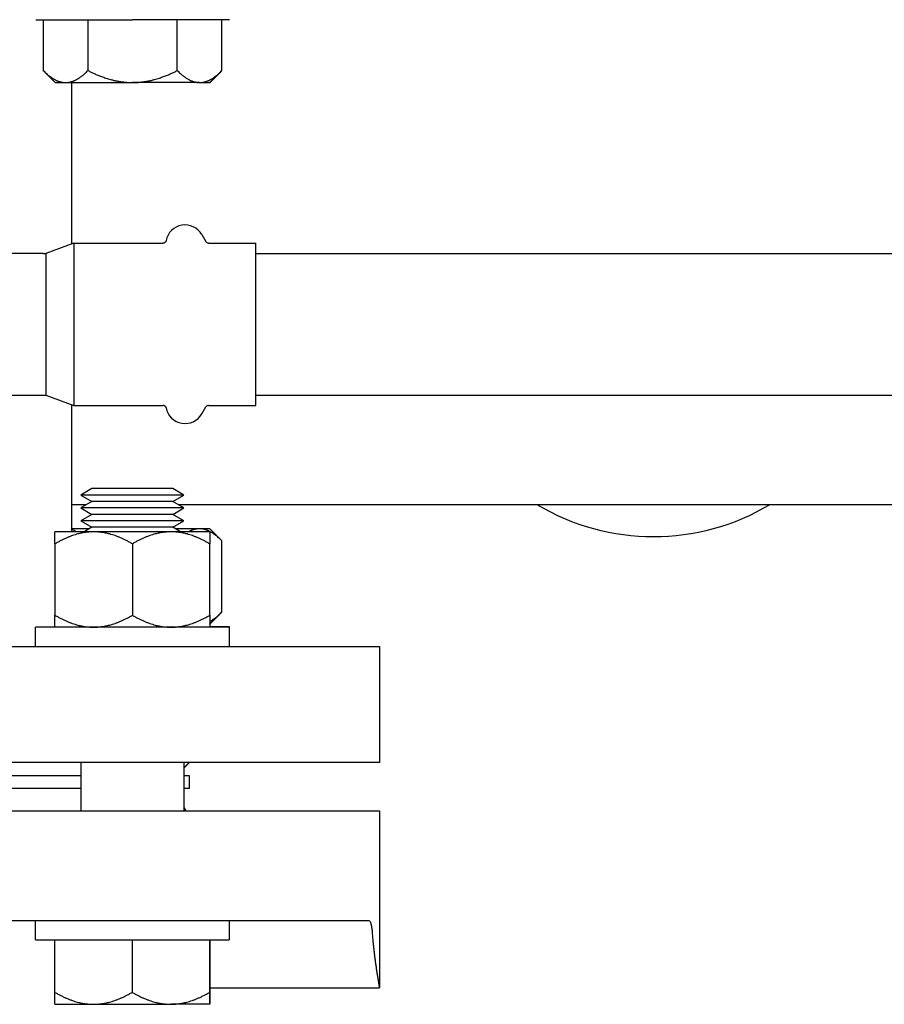
# Model space of a CAD drawing. Units: millimetres. Extents: x -2244 to 7053, y -2634 to 2934.
# Drawn here: x -393 to -259, y -2171 to -2018 of the extents above; entities that cross this region are included whole.
import ezdxf

# ---------------------------------------------------------------- set-up
doc = ezdxf.new("R2010")
doc.units = ezdxf.units.MM
doc.layers.add('BM_Visible', color=7, linetype='Continuous')

# ---------------------------------------------------------------- blocks, each defined once
blk = doc.blocks.new('*E6')
at = {"layer": 'BM_Visible'}
for p, q in [((270.37, 612.29), (270.37, 604.39)), ((277.3, 612.29), (277.3, 604.39)), ((291.16, 604.39), (291.16, 612.29)), ((298.09, 604.39), (298.09, 612.29)), ((274.75, 602.54), (274.75, 577.48)), ((294.96, 578.94), (295.58, 577.86)), ((275.1, 577.61), (270.77, 576.04)), ((275.1, 577.61), (275.1, 565.04)), ((275.1, 577.61), (288.93, 577.61)), ((296.02, 577.61), (303.36, 577.61)), ((303.36, 565.04), (303.36, 577.61)), ((270.36, 576.04), (240.36, 576.04)), ((270.36, 576.04), (270.77, 576.04)), ((270.77, 576.04), (270.77, 565.04)), ((303.36, 576.04), (687, 576.04)), ((270.77, 565.04), (270.77, 554.04)), ((275.1, 565.04), (275.1, 552.46)), ((303.36, 552.46), (303.36, 565.04)), ((240.36, 554.04), (270.36, 554.04)), ((270.36, 554.04), (270.77, 554.04)), ((270.77, 554.04), (275.1, 552.46)), ((303.36, 554.04), (687, 554.04)), ((274.75, 552.59), (274.75, 532.84)), ((275.1, 552.46), (288.93, 552.46)), ((294.96, 551.14), (295.58, 552.21)), ((296.02, 552.46), (303.36, 552.46)), ((277.93, 539.54), (276.19, 538.54)), ((284.18, 539.54), (277.93, 539.54)), ((290.46, 539.54), (284.18, 539.54)), ((292.19, 538.54), (290.46, 539.54)), ((284.18, 538.54), (276.19, 538.54)), ((276.19, 538.54), (277.93, 537.54)), ((292.19, 538.54), (284.18, 538.54)), ((290.46, 537.54), (292.19, 538.54)), ((277.06, 537.04), (274.75, 537.04)), ((277.93, 537.54), (276.19, 536.54)), ((284.18, 536.54), (276.19, 536.54)), ((276.19, 536.54), (277.93, 535.54)), ((284.18, 537.54), (277.93, 537.54)), ((290.46, 537.54), (284.18, 537.54)), ((292.19, 536.54), (284.18, 536.54)), ((292.19, 536.54), (290.46, 537.54)), ((290.46, 535.54), (292.19, 536.54)), ((682.52, 537.04), (291.33, 537.04)), ((277.93, 535.54), (276.19, 534.54)), ((284.18, 535.54), (277.93, 535.54)), ((290.46, 535.54), (284.18, 535.54)), ((292.19, 534.54), (290.46, 535.54)), ((284.18, 534.54), (276.19, 534.54)), ((276.19, 534.54), (277.93, 533.54)), ((277.93, 533.54), (276.71, 532.84)), ((284.18, 533.54), (277.93, 533.54)), ((292.19, 534.54), (284.18, 534.54)), ((290.46, 533.54), (284.18, 533.54)), ((290.46, 533.54), (292.19, 534.54)), ((291.67, 532.84), (290.46, 533.54)), ((278.19, 532.84), (272.19, 532.84)), ((284.19, 532.84), (278.19, 532.84)), ((290.19, 532.84), (284.19, 532.84)), ((296.19, 532.84), (290.19, 532.84)), ((272.19, 530.98), (272.19, 519.89)), ((284.19, 530.98), (284.19, 519.89)), ((296.19, 519.89), (296.19, 530.98)), ((298.05, 520.37), (298.05, 531.46)), ((299.19, 518.04), (269.19, 518.04)), ((269.19, 515.04), (269.19, 518.04)), ((299.19, 518.15), (299.19, 518.04)), ((299.19, 518.04), (299.19, 515.04)), ((322.5, 515.04), (322.5, 497.04)), ((276.19, 497.04), (276.19, 489.54)), ((292.19, 497.04), (292.19, 489.54)), ((240, 489.54), (322.5, 489.54)), ((292.19, 490.07), (292.5, 489.54)), ((322.5, 489.54), (322.5, 462.09)), ((240, 472.54), (320.86, 472.54)), ((269.19, 469.54), (269.19, 472.54)), ((299.19, 472.54), (299.19, 469.54)), ((269.19, 469.54), (299.19, 469.54)), ((272.18, 461.39), (272.18, 469.54)), ((284.16, 469.54), (284.16, 461.39)), ((296.18, 469.54), (296.18, 461.39)), ((296.21, 461.39), (296.21, 469.54)), ((296.21, 462.09), (322.5, 462.09)), ((272.19, 459.54), (278.17, 459.54)), ((272.19, 459.54), (272.19, 459.54)), ((278.17, 459.54), (284.17, 459.54)), ((284.17, 459.54), (290.17, 459.54)), ((296.19, 459.54), (290.17, 459.54))]:
    blk.add_line(p, q, dxfattribs=at)
for centre, radius, start, end in [((292.36, 577.44), 3, 30, 168.8804), ((288.93, 551.96), 0.5, 11.121, 90.0005), ((292.36, 552.64), 3, 191.1196, 330), ((296.02, 551.96), 0.5, 90.0051, 149.9948), ((273.5, 529.22), 4.14, 60.9035, 72.4033)]:
    blk.add_arc(centre, radius, start, end, dxfattribs=at)
at = {"layer": 'BM_Visible', "extrusion": (0, 0, -1)}
for centre, radius, start, end in [((-288.93, 578.11), 0.5, 191.1201, 270.0014), ((-296.02, 578.11), 0.5, 270.0051, 329.9948), ((-365, 567.04), 35, 238.9973, 301.0027)]:
    blk.add_arc(centre, radius, start, end, dxfattribs=at)
at = {"layer": 'BM_Visible'}
for points, knots in [([(269.23, 612.29), (270.66, 612.29), (272.8, 612.29), (275.66, 612.29), (277.8, 612.29), (280.66, 612.29), (282.8, 612.29), (284.23, 612.29)], [70.685835, 70.685835, 70.685835, 70.685835, 77.417819, 80.783811, 84.149803, 87.515795, 94.24778, 94.24778, 94.24778, 94.24778]), ([(299.23, 612.29), (297.8, 612.29), (295.66, 612.29), (292.8, 612.29), (290.66, 612.29), (287.8, 612.29), (285.66, 612.29), (284.23, 612.29)], [0, 0, 0, 0, 6.731984, 10.097976, 13.463969, 16.829961, 23.561945, 23.561945, 23.561945, 23.561945]), ([(270.37, 604.39), (270.45, 604.32), (270.53, 604.24), (270.7, 604.08), (270.78, 604.01), (270.95, 603.85), (271.04, 603.77), (271.19, 603.66), (271.23, 603.62), (271.33, 603.54), (271.38, 603.5), (271.49, 603.42), (271.54, 603.39), (271.65, 603.31), (271.71, 603.27), (271.83, 603.19), (271.89, 603.15), (272.02, 603.08), (272.09, 603.04), (272.19, 602.98), (272.23, 602.96), (272.31, 602.92), (272.35, 602.9), (272.43, 602.86), (272.47, 602.84), (272.54, 602.81), (272.56, 602.81), (272.61, 602.79), (272.63, 602.78), (272.71, 602.75), (272.76, 602.73), (272.85, 602.7), (272.88, 602.69), (272.94, 602.67), (272.97, 602.66), (273.04, 602.64), (273.08, 602.63), (273.14, 602.62), (273.16, 602.61), (273.21, 602.6), (273.23, 602.6), (273.28, 602.59), (273.31, 602.58), (273.37, 602.57), (273.4, 602.57), (273.45, 602.56), (273.47, 602.56), (273.5, 602.56), (273.51, 602.55), (273.53, 602.55), (273.55, 602.55), (273.57, 602.55), (273.58, 602.55), (273.61, 602.55), (273.61, 602.54), (273.63, 602.54), (273.64, 602.54), (273.66, 602.54), (273.67, 602.54), (273.69, 602.54), (273.7, 602.54), (273.72, 602.54), (273.73, 602.54), (273.74, 602.54), (273.75, 602.54), (273.77, 602.54), (273.78, 602.54), (273.81, 602.54), (273.82, 602.54), (273.84, 602.54)], [-14.445506, -14.445506, -14.445506, -14.445506, -13.994095, -13.994095, -13.542685, -13.542685, -13.091274, -13.091274, -12.865569, -12.865569, -12.639864, -12.639864, -12.414158, -12.414158, -12.188453, -12.188453, -11.962747, -11.962747, -11.737041, -11.737041, -11.624188, -11.624188, -11.511335, -11.511335, -11.398482, -11.398482, -11.342055, -11.342055, -11.285628, -11.285628, -11.172754, -11.172754, -11.116316, -11.116316, -11.059879, -11.059879, -11.003442, -11.003442, -10.975223, -10.975223, -10.947004, -10.947004, -10.918785, -10.918785, -10.890567, -10.890567, -10.876457, -10.876457, -10.869403, -10.869403, -10.862348, -10.862348, -10.855293, -10.855293, -10.851766, -10.851766, -10.848239, -10.848239, -10.844711, -10.844711, -10.841184, -10.841184, -10.83942, -10.83942, -10.837657, -10.837657, -10.835893, -10.835893, -10.834129, -10.834129, -10.834129, -10.834129]), ([(273.84, 602.54), (273.86, 602.54), (273.87, 602.54), (273.9, 602.54), (273.91, 602.54), (273.93, 602.54), (273.93, 602.54), (273.95, 602.54), (273.96, 602.54), (273.98, 602.54), (273.99, 602.54), (274.01, 602.54), (274.02, 602.54), (274.04, 602.54), (274.05, 602.54), (274.06, 602.54), (274.07, 602.55), (274.09, 602.55), (274.11, 602.55), (274.13, 602.55), (274.14, 602.55), (274.17, 602.55), (274.18, 602.56), (274.21, 602.56), (274.23, 602.56), (274.28, 602.57), (274.31, 602.57), (274.37, 602.58), (274.4, 602.59), (274.45, 602.6), (274.47, 602.6), (274.51, 602.61), (274.54, 602.62), (274.6, 602.63), (274.63, 602.64), (274.7, 602.66), (274.74, 602.67), (274.8, 602.69), (274.83, 602.7), (274.92, 602.73), (274.97, 602.75), (275.05, 602.78), (275.07, 602.79), (275.12, 602.81), (275.14, 602.81), (275.21, 602.84), (275.25, 602.86), (275.33, 602.9), (275.37, 602.92), (275.45, 602.96), (275.49, 602.98), (275.59, 603.04), (275.66, 603.08), (275.79, 603.15), (275.85, 603.19), (275.97, 603.27), (276.03, 603.31), (276.14, 603.39), (276.19, 603.42), (276.29, 603.5), (276.35, 603.54), (276.44, 603.62), (276.49, 603.66), (276.63, 603.77), (276.72, 603.85), (276.9, 604.01), (276.98, 604.08), (277.15, 604.24), (277.23, 604.32), (277.3, 604.39)], [-3.611376, -3.611376, -3.611376, -3.611376, -3.609613, -3.609613, -3.607849, -3.607849, -3.606085, -3.606085, -3.604322, -3.604322, -3.600794, -3.600794, -3.597267, -3.597267, -3.59374, -3.59374, -3.590212, -3.590212, -3.583158, -3.583158, -3.576103, -3.576103, -3.569048, -3.569048, -3.554939, -3.554939, -3.52672, -3.52672, -3.498502, -3.498502, -3.470283, -3.470283, -3.442064, -3.442064, -3.385627, -3.385627, -3.32919, -3.32919, -3.272752, -3.272752, -3.159877, -3.159877, -3.103451, -3.103451, -3.047024, -3.047024, -2.934171, -2.934171, -2.821318, -2.821318, -2.708465, -2.708465, -2.482759, -2.482759, -2.257053, -2.257053, -2.031347, -2.031347, -1.805642, -1.805642, -1.579937, -1.579937, -1.354231, -1.354231, -0.902821, -0.902821, -0.45141, -0.45141, 0, 0, 0, 0]), ([(277.3, 604.39), (277.46, 604.32), (277.62, 604.24), (277.94, 604.08), (278.11, 604.01), (278.46, 603.85), (278.64, 603.77), (278.92, 603.66), (279.02, 603.62), (279.22, 603.54), (279.32, 603.5), (279.53, 603.42), (279.63, 603.39), (279.86, 603.31), (279.97, 603.27), (280.21, 603.19), (280.33, 603.15), (280.59, 603.08), (280.72, 603.04), (280.94, 602.98), (281.01, 602.96), (281.17, 602.92), (281.24, 602.9), (281.41, 602.86), (281.49, 602.84), (281.63, 602.81), (281.68, 602.81), (281.77, 602.79), (281.82, 602.78), (281.97, 602.75), (282.08, 602.73), (282.25, 602.7), (282.31, 602.69), (282.43, 602.67), (282.5, 602.66), (282.64, 602.64), (282.72, 602.63), (282.84, 602.62), (282.88, 602.61), (282.97, 602.6), (283.02, 602.6), (283.12, 602.59), (283.17, 602.58), (283.29, 602.57), (283.35, 602.57), (283.45, 602.56), (283.49, 602.56), (283.55, 602.56), (283.58, 602.55), (283.62, 602.55), (283.64, 602.55), (283.69, 602.55), (283.72, 602.55), (283.77, 602.55), (283.78, 602.54), (283.81, 602.54), (283.83, 602.54), (283.87, 602.54), (283.89, 602.54), (283.93, 602.54), (283.95, 602.54), (283.99, 602.54), (284.01, 602.54), (284.04, 602.54), (284.06, 602.54), (284.09, 602.54), (284.12, 602.54), (284.17, 602.54), (284.19, 602.54), (284.23, 602.54)], [-14.445506, -14.445506, -14.445506, -14.445506, -13.994095, -13.994095, -13.542685, -13.542685, -13.091274, -13.091274, -12.865569, -12.865569, -12.639864, -12.639864, -12.414158, -12.414158, -12.188453, -12.188453, -11.962747, -11.962747, -11.737041, -11.737041, -11.624188, -11.624188, -11.511335, -11.511335, -11.398482, -11.398482, -11.342055, -11.342055, -11.285628, -11.285628, -11.172754, -11.172754, -11.116316, -11.116316, -11.059879, -11.059879, -11.003442, -11.003442, -10.975223, -10.975223, -10.947004, -10.947004, -10.918785, -10.918785, -10.890567, -10.890567, -10.876457, -10.876457, -10.869403, -10.869403, -10.862348, -10.862348, -10.855293, -10.855293, -10.851766, -10.851766, -10.848239, -10.848239, -10.844711, -10.844711, -10.841184, -10.841184, -10.83942, -10.83942, -10.837657, -10.837657, -10.835893, -10.835893, -10.834129, -10.834129, -10.834129, -10.834129]), ([(284.23, 602.54), (284.27, 602.54), (284.29, 602.54), (284.34, 602.54), (284.37, 602.54), (284.41, 602.54), (284.42, 602.54), (284.45, 602.54), (284.47, 602.54), (284.51, 602.54), (284.53, 602.54), (284.57, 602.54), (284.59, 602.54), (284.63, 602.54), (284.65, 602.54), (284.68, 602.54), (284.7, 602.55), (284.74, 602.55), (284.77, 602.55), (284.82, 602.55), (284.84, 602.55), (284.89, 602.55), (284.91, 602.56), (284.97, 602.56), (285.01, 602.56), (285.11, 602.57), (285.18, 602.57), (285.29, 602.58), (285.35, 602.59), (285.45, 602.6), (285.49, 602.6), (285.58, 602.61), (285.62, 602.62), (285.75, 602.63), (285.82, 602.64), (285.96, 602.66), (286.03, 602.67), (286.15, 602.69), (286.21, 602.7), (286.39, 602.73), (286.49, 602.75), (286.64, 602.78), (286.69, 602.79), (286.79, 602.81), (286.83, 602.81), (286.97, 602.84), (287.05, 602.86), (287.22, 602.9), (287.3, 602.92), (287.45, 602.96), (287.52, 602.98), (287.74, 603.04), (287.87, 603.08), (288.13, 603.15), (288.26, 603.19), (288.49, 603.27), (288.61, 603.31), (288.83, 603.39), (288.93, 603.42), (289.14, 603.5), (289.24, 603.54), (289.44, 603.62), (289.54, 603.66), (289.82, 603.77), (290, 603.85), (290.35, 604.01), (290.52, 604.08), (290.85, 604.24), (291, 604.32), (291.16, 604.39)], [-3.611376, -3.611376, -3.611376, -3.611376, -3.609613, -3.609613, -3.607849, -3.607849, -3.606085, -3.606085, -3.604322, -3.604322, -3.600794, -3.600794, -3.597267, -3.597267, -3.59374, -3.59374, -3.590212, -3.590212, -3.583158, -3.583158, -3.576103, -3.576103, -3.569048, -3.569048, -3.554939, -3.554939, -3.52672, -3.52672, -3.498502, -3.498502, -3.470283, -3.470283, -3.442064, -3.442064, -3.385627, -3.385627, -3.32919, -3.32919, -3.272752, -3.272752, -3.159877, -3.159877, -3.103451, -3.103451, -3.047024, -3.047024, -2.934171, -2.934171, -2.821318, -2.821318, -2.708465, -2.708465, -2.482759, -2.482759, -2.257053, -2.257053, -2.031347, -2.031347, -1.805642, -1.805642, -1.579937, -1.579937, -1.354231, -1.354231, -0.902821, -0.902821, -0.45141, -0.45141, 0, 0, 0, 0]), ([(291.16, 604.39), (291.24, 604.32), (291.32, 604.24), (291.48, 604.08), (291.56, 604.01), (291.74, 603.85), (291.83, 603.77), (291.97, 603.66), (292.02, 603.62), (292.12, 603.54), (292.17, 603.5), (292.27, 603.42), (292.33, 603.39), (292.44, 603.31), (292.49, 603.27), (292.61, 603.19), (292.67, 603.15), (292.8, 603.08), (292.87, 603.04), (292.98, 602.98), (293.01, 602.96), (293.09, 602.92), (293.13, 602.9), (293.21, 602.86), (293.25, 602.84), (293.32, 602.81), (293.35, 602.81), (293.39, 602.79), (293.42, 602.78), (293.49, 602.75), (293.55, 602.73), (293.63, 602.7), (293.66, 602.69), (293.72, 602.67), (293.76, 602.66), (293.83, 602.64), (293.87, 602.63), (293.93, 602.62), (293.95, 602.61), (293.99, 602.6), (294.02, 602.6), (294.07, 602.59), (294.09, 602.58), (294.15, 602.57), (294.18, 602.57), (294.23, 602.56), (294.25, 602.56), (294.28, 602.56), (294.3, 602.55), (294.32, 602.55), (294.33, 602.55), (294.36, 602.55), (294.37, 602.55), (294.39, 602.55), (294.4, 602.54), (294.42, 602.54), (294.42, 602.54), (294.44, 602.54), (294.45, 602.54), (294.47, 602.54), (294.49, 602.54), (294.51, 602.54), (294.51, 602.54), (294.53, 602.54), (294.54, 602.54), (294.56, 602.54), (294.57, 602.54), (294.59, 602.54), (294.6, 602.54), (294.62, 602.54)], [-14.445506, -14.445506, -14.445506, -14.445506, -13.994095, -13.994095, -13.542685, -13.542685, -13.091274, -13.091274, -12.865569, -12.865569, -12.639864, -12.639864, -12.414158, -12.414158, -12.188453, -12.188453, -11.962747, -11.962747, -11.737041, -11.737041, -11.624188, -11.624188, -11.511335, -11.511335, -11.398482, -11.398482, -11.342055, -11.342055, -11.285628, -11.285628, -11.172754, -11.172754, -11.116316, -11.116316, -11.059879, -11.059879, -11.003442, -11.003442, -10.975223, -10.975223, -10.947004, -10.947004, -10.918785, -10.918785, -10.890567, -10.890567, -10.876457, -10.876457, -10.869403, -10.869403, -10.862348, -10.862348, -10.855293, -10.855293, -10.851766, -10.851766, -10.848239, -10.848239, -10.844711, -10.844711, -10.841184, -10.841184, -10.83942, -10.83942, -10.837657, -10.837657, -10.835893, -10.835893, -10.834129, -10.834129, -10.834129, -10.834129]), ([(294.62, 602.54), (294.64, 602.54), (294.66, 602.54), (294.68, 602.54), (294.69, 602.54), (294.71, 602.54), (294.72, 602.54), (294.73, 602.54), (294.74, 602.54), (294.76, 602.54), (294.77, 602.54), (294.8, 602.54), (294.8, 602.54), (294.82, 602.54), (294.83, 602.54), (294.85, 602.54), (294.86, 602.55), (294.88, 602.55), (294.89, 602.55), (294.92, 602.55), (294.93, 602.55), (294.95, 602.55), (294.96, 602.56), (294.99, 602.56), (295.01, 602.56), (295.07, 602.57), (295.1, 602.57), (295.15, 602.58), (295.18, 602.59), (295.23, 602.6), (295.25, 602.6), (295.3, 602.61), (295.32, 602.62), (295.38, 602.63), (295.42, 602.64), (295.49, 602.66), (295.52, 602.67), (295.59, 602.69), (295.62, 602.7), (295.7, 602.73), (295.75, 602.75), (295.83, 602.78), (295.85, 602.79), (295.9, 602.81), (295.92, 602.81), (295.99, 602.84), (296.03, 602.86), (296.12, 602.9), (296.16, 602.92), (296.23, 602.96), (296.27, 602.98), (296.38, 603.04), (296.44, 603.08), (296.57, 603.15), (296.64, 603.19), (296.75, 603.27), (296.81, 603.31), (296.92, 603.39), (296.98, 603.42), (297.08, 603.5), (297.13, 603.54), (297.23, 603.62), (297.28, 603.66), (297.42, 603.77), (297.51, 603.85), (297.68, 604.01), (297.77, 604.08), (297.93, 604.24), (298.01, 604.32), (298.09, 604.39)], [-3.611376, -3.611376, -3.611376, -3.611376, -3.609613, -3.609613, -3.607849, -3.607849, -3.606085, -3.606085, -3.604322, -3.604322, -3.600794, -3.600794, -3.597267, -3.597267, -3.59374, -3.59374, -3.590212, -3.590212, -3.583158, -3.583158, -3.576103, -3.576103, -3.569048, -3.569048, -3.554939, -3.554939, -3.52672, -3.52672, -3.498502, -3.498502, -3.470283, -3.470283, -3.442064, -3.442064, -3.385627, -3.385627, -3.32919, -3.32919, -3.272752, -3.272752, -3.159877, -3.159877, -3.103451, -3.103451, -3.047024, -3.047024, -2.934171, -2.934171, -2.821318, -2.821318, -2.708465, -2.708465, -2.482759, -2.482759, -2.257053, -2.257053, -2.031347, -2.031347, -1.805642, -1.805642, -1.579937, -1.579937, -1.354231, -1.354231, -0.902821, -0.902821, -0.45141, -0.45141, 0, 0, 0, 0]), ([(272.23, 602.54), (272.38, 602.54), (272.61, 602.54), (272.92, 602.54), (273.15, 602.54), (273.46, 602.54), (273.69, 602.54), (273.84, 602.54)], [-12.566371, -12.566371, -12.566371, -12.566371, -10.771175, -9.873577, -8.975979, -8.078381, -6.283185, -6.283185, -6.283185, -6.283185]), ([(294.62, 602.54), (294.78, 602.54), (295.01, 602.54), (295.31, 602.54), (295.54, 602.54), (295.85, 602.54), (296.08, 602.54), (296.23, 602.54)], [-6.283185, -6.283185, -6.283185, -6.283185, -4.48799, -3.590392, -2.692794, -1.795196, 0, 0, 0, 0]), ([(294.59, 533.31), (294.57, 533.31), (294.55, 533.31), (294.53, 533.31), (294.52, 533.31), (294.5, 533.31), (294.49, 533.31), (294.48, 533.31), (294.47, 533.31), (294.45, 533.31), (294.44, 533.31), (294.41, 533.31), (294.41, 533.31), (294.39, 533.31), (294.38, 533.31), (294.36, 533.31), (294.35, 533.3), (294.33, 533.3), (294.32, 533.3), (294.29, 533.3), (294.28, 533.3), (294.26, 533.3), (294.25, 533.29), (294.22, 533.29), (294.2, 533.29), (294.14, 533.28), (294.11, 533.28), (294.06, 533.27), (294.03, 533.26), (293.98, 533.25), (293.96, 533.25), (293.91, 533.24), (293.89, 533.23), (293.83, 533.22), (293.79, 533.21), (293.72, 533.19), (293.69, 533.18), (293.62, 533.16), (293.59, 533.15), (293.51, 533.12), (293.46, 533.1), (293.38, 533.07), (293.36, 533.06), (293.31, 533.04), (293.29, 533.03), (293.22, 533.01), (293.17, 532.99), (293.09, 532.95), (293.05, 532.93), (292.98, 532.89), (292.94, 532.87), (292.9, 532.85), (292.89, 532.84), (292.88, 532.84)], [10.8341294, 10.8341294, 10.8341294, 10.8341294, 10.8358931, 10.8358931, 10.8376568, 10.8376568, 10.8394205, 10.8394205, 10.8411841, 10.8411841, 10.8447115, 10.8447115, 10.8482388, 10.8482388, 10.8517661, 10.8517661, 10.8552935, 10.8552935, 10.8623481, 10.8623481, 10.8694028, 10.8694028, 10.8764575, 10.8764575, 10.8905668, 10.8905668, 10.9187855, 10.9187855, 10.9470042, 10.9470042, 10.9752229, 10.9752229, 11.0034416, 11.0034416, 11.059879, 11.059879, 11.1163163, 11.1163163, 11.1727537, 11.1727537, 11.2856285, 11.2856285, 11.3420551, 11.3420551, 11.3984817, 11.3984817, 11.5113348, 11.5113348, 11.624188, 11.624188, 11.7370412, 11.7370412, 11.7657084, 11.7657084, 11.7657084, 11.7657084]), ([(298.05, 531.46), (297.97, 531.53), (297.89, 531.61), (297.73, 531.77), (297.65, 531.84), (297.47, 532), (297.38, 532.08), (297.24, 532.19), (297.19, 532.23), (297.09, 532.31), (297.04, 532.35), (296.94, 532.43), (296.88, 532.46), (296.77, 532.54), (296.72, 532.58), (296.6, 532.66), (296.54, 532.7), (296.41, 532.77), (296.34, 532.81), (296.23, 532.87), (296.2, 532.89), (296.12, 532.93), (296.08, 532.95), (296, 532.99), (295.95, 533.01), (295.89, 533.03), (295.86, 533.04), (295.82, 533.06), (295.79, 533.07), (295.72, 533.1), (295.66, 533.12), (295.58, 533.15), (295.55, 533.16), (295.49, 533.18), (295.45, 533.19), (295.38, 533.21), (295.34, 533.22), (295.28, 533.23), (295.26, 533.24), (295.22, 533.25), (295.19, 533.25), (295.14, 533.26), (295.12, 533.27), (295.06, 533.28), (295.03, 533.28), (294.98, 533.29), (294.96, 533.29), (294.93, 533.29), (294.91, 533.3), (294.89, 533.3), (294.88, 533.3), (294.85, 533.3), (294.84, 533.3), (294.82, 533.3), (294.81, 533.31), (294.79, 533.31), (294.79, 533.31), (294.77, 533.31), (294.76, 533.31), (294.74, 533.31), (294.73, 533.31), (294.7, 533.31), (294.7, 533.31), (294.68, 533.31), (294.67, 533.31), (294.65, 533.31), (294.64, 533.31), (294.62, 533.31), (294.61, 533.31), (294.59, 533.31)], [0, 0, 0, 0, 0.451411, 0.451411, 0.902821, 0.902821, 1.354232, 1.354232, 1.579937, 1.579937, 1.805642, 1.805642, 2.031348, 2.031348, 2.257053, 2.257053, 2.482759, 2.482759, 2.708465, 2.708465, 2.821318, 2.821318, 2.934171, 2.934171, 3.047024, 3.047024, 3.103451, 3.103451, 3.159878, 3.159878, 3.272752, 3.272752, 3.32919, 3.32919, 3.385627, 3.385627, 3.442064, 3.442064, 3.470283, 3.470283, 3.498502, 3.498502, 3.52672, 3.52672, 3.554939, 3.554939, 3.569048, 3.569048, 3.576103, 3.576103, 3.583158, 3.583158, 3.590212, 3.590212, 3.59374, 3.59374, 3.597267, 3.597267, 3.600794, 3.600794, 3.604322, 3.604322, 3.606085, 3.606085, 3.607849, 3.607849, 3.609613, 3.609613, 3.611376, 3.611376, 3.611376, 3.611376]), ([(296.19, 533.31), (296.04, 533.31), (295.81, 533.31), (295.51, 533.31), (295.28, 533.31), (294.97, 533.31), (294.74, 533.31), (294.59, 533.31)], [-12.566371, -12.566371, -12.566371, -12.566371, -10.771175, -9.873577, -8.975979, -8.078381, -6.283185, -6.283185, -6.283185, -6.283185]), ([(272.19, 530.98), (272.19, 531.16), (272.19, 531.42), (272.19, 531.78), (272.19, 532.04), (272.19, 532.39), (272.19, 532.66), (272.19, 532.84)], [0, 0, 0, 0, 2.063644, 3.095466, 4.127287, 5.159109, 7.222753, 7.222753, 7.222753, 7.222753]), ([(296.19, 532.84), (296.19, 532.66), (296.19, 532.39), (296.19, 532.04), (296.19, 531.78), (296.19, 531.42), (296.19, 531.16), (296.19, 530.98)], [7.222753, 7.222753, 7.222753, 7.222753, 9.286397, 10.318219, 11.35004, 12.381862, 14.445506, 14.445506, 14.445506, 14.445506]), ([(272.19, 518.04), (272.19, 518.21), (272.19, 518.48), (272.19, 518.83), (272.19, 519.1), (272.19, 519.45), (272.19, 519.72), (272.19, 519.89)], [7.222753, 7.222753, 7.222753, 7.222753, 9.286397, 10.318219, 11.35004, 12.381862, 14.445506, 14.445506, 14.445506, 14.445506]), ([(296.19, 518.94), (296.22, 518.95), (296.24, 518.96), (296.34, 519.01), (296.41, 519.05), (296.54, 519.13), (296.6, 519.17), (296.72, 519.25), (296.77, 519.29), (296.88, 519.36), (296.94, 519.4), (297.04, 519.48), (297.09, 519.52), (297.19, 519.6), (297.24, 519.63), (297.38, 519.75), (297.47, 519.83), (297.65, 519.98), (297.73, 520.06), (297.89, 520.22), (297.97, 520.29), (298.05, 520.37)], [11.660671, 11.660671, 11.660671, 11.660671, 11.737041, 11.737041, 11.962747, 11.962747, 12.188453, 12.188453, 12.414158, 12.414158, 12.639864, 12.639864, 12.865569, 12.865569, 13.091275, 13.091275, 13.542685, 13.542685, 13.994096, 13.994096, 14.445506, 14.445506, 14.445506, 14.445506]), ([(296.19, 519.89), (296.19, 519.72), (296.19, 519.45), (296.19, 519.1), (296.19, 518.83), (296.19, 518.48), (296.19, 518.21), (296.19, 518.04)], [0, 0, 0, 0, 2.063644, 3.095466, 4.127287, 5.159109, 7.222753, 7.222753, 7.222753, 7.222753]), ([(296.19, 518.15), (296.48, 518.15), (296.91, 518.15), (297.48, 518.15), (297.91, 518.15), (298.48, 518.15), (298.91, 518.15), (299.19, 518.15)], [70.685835, 70.685835, 70.685835, 70.685835, 73.474314, 74.868553, 76.262793, 77.657033, 80.445512, 80.445512, 80.445512, 80.445512]), ([(240, 515.04), (247.86, 515.04), (259.64, 515.04), (275.36, 515.04), (287.14, 515.04), (302.86, 515.04), (314.64, 515.04), (322.5, 515.04)], [-518.362788, -518.362788, -518.362788, -518.362788, -481.336874, -462.823918, -444.310961, -425.798004, -388.772091, -388.772091, -388.772091, -388.772091]), ([(322.5, 497.04), (314.64, 497.04), (302.86, 497.04), (287.14, 497.04), (275.36, 497.04), (259.64, 497.04), (247.86, 497.04), (240, 497.04)], [-129.590697, -129.590697, -129.590697, -129.590697, -92.564784, -74.051827, -55.53887, -37.025913, 0, 0, 0, 0]), ([(292.19, 495.04), (292.27, 495.04), (292.39, 495.04), (292.54, 495.04), (292.65, 495.04), (292.81, 495.04), (292.92, 495.04), (293, 495.04)], [166.504411, 166.504411, 166.504411, 166.504411, 169.345609, 170.766208, 172.186807, 173.607407, 176.448605, 176.448605, 176.448605, 176.448605]), ([(293, 493.04), (292.92, 493.04), (292.81, 493.04), (292.65, 493.04), (292.54, 493.04), (292.39, 493.04), (292.27, 493.04), (292.19, 493.04)], [156.560216, 156.560216, 156.560216, 156.560216, 159.401415, 160.822014, 162.242613, 163.663212, 166.504411, 166.504411, 166.504411, 166.504411]), ([(320.86, 472.54), (320.92, 472.54), (320.97, 472.5), (321.05, 472.38), (321.08, 472.33), (321.13, 472.21), (321.15, 472.14), (321.21, 471.91), (321.25, 471.72), (321.32, 471.29), (321.35, 471.05), (321.37, 470.79)], [0, 0, 0, 0, 0.000860912, 0.000860912, 0.001291368, 0.001291368, 0.001721824, 0.001721824, 0.002582737, 0.002582737, 0.003443649, 0.003443649, 0.003443649, 0.003443649]), ([(321.37, 470.79), (321.4, 470.37), (321.45, 469.75), (321.53, 468.91), (321.59, 468.39), (321.63, 467.98), (321.67, 467.67), (321.7, 467.36), (321.75, 466.94), (321.82, 466.42), (321.9, 465.8), (321.98, 465.29), (322.04, 464.87), (322.09, 464.56), (322.13, 464.25), (322.18, 463.94), (322.23, 463.63), (322.28, 463.32), (322.33, 463.07), (322.36, 462.86), (322.39, 462.71), (322.42, 462.55), (322.44, 462.42), (322.46, 462.32), (322.47, 462.26), (322.48, 462.21), (322.49, 462.17), (322.49, 462.13), (322.5, 462.1), (322.5, 462.09)], [0.01703679, 0.01703679, 0.01703679, 0.01703679, 0.01946834, 0.02068411, 0.02189989, 0.02250777, 0.02311566, 0.02372355, 0.02433144, 0.02554721, 0.02676298, 0.02797876, 0.02858665, 0.02919453, 0.02980242, 0.03041031, 0.0310182, 0.03162608, 0.03223397, 0.03253791, 0.03284186, 0.0331458, 0.03344974, 0.03360172, 0.03375369, 0.03382967, 0.03390566, 0.03398165, 0.03405763, 0.03405763, 0.03405763, 0.03405763]), ([(296.18, 461.39), (296.18, 461.22), (296.18, 460.95), (296.18, 460.6), (296.18, 460.33), (296.19, 460.07), (296.19, 459.85), (296.19, 459.69), (296.19, 459.61), (296.19, 459.57), (296.19, 459.56), (296.19, 459.55), (296.19, 459.54), (296.19, 459.54), (296.19, 459.54)], [0, 0, 0, 0, 2.063644, 3.095466, 4.127287, 5.159109, 6.190931, 6.706842, 6.964798, 7.093775, 7.158264, 7.190509, 7.206631, 7.222753, 7.222753, 7.222753, 7.222753]), ([(296.19, 459.54), (296.19, 459.54), (296.19, 459.54), (296.2, 459.55), (296.2, 459.56), (296.2, 459.57), (296.2, 459.61), (296.2, 459.69), (296.2, 459.85), (296.2, 460.07), (296.2, 460.33), (296.21, 460.6), (296.21, 460.95), (296.21, 461.22), (296.21, 461.39)], [7.222753, 7.222753, 7.222753, 7.222753, 7.238875, 7.254997, 7.287242, 7.351731, 7.480708, 7.738664, 8.254575, 9.286397, 10.318219, 11.35004, 12.381862, 14.445506, 14.445506, 14.445506, 14.445506])]:
    blk.add_open_spline(points, degree=3, knots=knots, dxfattribs=at)
for points in [[(272.23, 602.54), (272, 602.77), (271.77, 603), (271.54, 603.23), (271.3, 603.46), (271.07, 603.7), (270.84, 603.93), (270.61, 604.16), (270.37, 604.39)], [(296.23, 602.54), (296.46, 602.77), (296.7, 603), (296.93, 603.23), (297.16, 603.46), (297.39, 603.7), (297.62, 603.93), (297.86, 604.16), (298.09, 604.39)], [(298.05, 531.46), (297.82, 531.69), (297.59, 531.92), (297.35, 532.15), (297.12, 532.39), (296.89, 532.62), (296.66, 532.85), (296.43, 533.08), (296.19, 533.31)], [(296.19, 518.51), (296.43, 518.75), (296.66, 518.98), (296.89, 519.21), (297.12, 519.44), (297.35, 519.67), (297.59, 519.91), (297.82, 520.14), (298.05, 520.37)], [(293, 497.04), (292.87, 496.9), (292.73, 496.77), (292.6, 496.63), (292.46, 496.5), (292.33, 496.36), (292.19, 496.23)], [(293, 495.04), (293, 493.04)]]:
    blk.add_open_spline(points, degree=1, dxfattribs=at)
for points, weights in [([(273.84, 602.54), (277.3, 602.54), (284.23, 602.54)], [1, 0.866025403784, 1]), ([(294.62, 602.54), (291.16, 602.54), (284.23, 602.54)], [1, 0.866025403784, 1]), ([(277.54, 533.31), (275.94, 533.31), (274.75, 533.31)], [0.933972550653, 0.938804581528, 0.967961822106]), ([(294.59, 533.31), (293.18, 533.31), (290.85, 533.31)], [1, 0.941031285001, 0.933972550653]), ([(278.19, 532.84), (275.41, 532.84), (272.19, 530.98)], [1, 1.0379548493, 1]), ([(284.19, 530.98), (280.98, 532.84), (278.19, 532.84)], [1, 1.0379548493, 1]), ([(290.19, 532.84), (287.41, 532.84), (284.19, 530.98)], [1, 1.0379548493, 1]), ([(296.19, 530.98), (292.98, 532.84), (290.19, 532.84)], [1, 1.0379548493, 1]), ([(272.19, 519.89), (275.41, 518.04), (278.19, 518.04)], [1, 1.0379548493, 1]), ([(278.19, 518.04), (280.98, 518.04), (284.19, 519.89)], [1, 1.0379548493, 1]), ([(284.19, 519.89), (287.41, 518.04), (290.19, 518.04)], [1, 1.0379548493, 1]), ([(290.19, 518.04), (292.98, 518.04), (296.19, 519.89)], [1, 1.0379548493, 1]), ([(272.19, 459.54), (272.19, 459.54), (272.18, 461.39)], [1.00029778654, 1.03780536731, 1]), ([(272.18, 461.39), (275.39, 459.54), (278.17, 459.54)], [1, 1.0379548493, 1]), ([(278.17, 459.54), (280.95, 459.54), (284.16, 461.39)], [1, 1.0379548493, 1]), ([(284.16, 461.39), (287.38, 459.54), (290.17, 459.54)], [1, 1.0379548493, 1]), ([(290.17, 459.54), (292.96, 459.54), (296.18, 461.39)], [1, 1.0379548493, 1])]:
    blk.add_rational_spline(points, weights, degree=2, dxfattribs=at)
for points, weights, knots in [([(203.81, 495.04), (219.08, 495.04), (240, 495.04), (260.92, 495.04), (276.19, 495.04)], [0.853795215944, 0.859504399132, 1, 0.859504399133, 0.853795215944], [209.822033, 209.822033, 209.822033, 249.756616, 249.756616, 289.691199, 289.691199, 289.691199]), ([(276.19, 493.04), (260.92, 493.04), (240, 493.04), (219.08, 493.04), (203.81, 493.04)], [0.853795215944, 0.859504399133, 1, 0.859504399132, 0.853795215944], [43.317622, 43.317622, 43.317622, 83.252205, 83.252205, 123.186789, 123.186789, 123.186789])]:
    blk.add_rational_spline(points, weights, degree=2, knots=knots, dxfattribs=at)

msp = doc.modelspace()

# ---------------------------------------------------------------- block references
msp.add_blockref('*E6', (-660.1, -2630.27))

doc.saveas('drawing.dxf')
